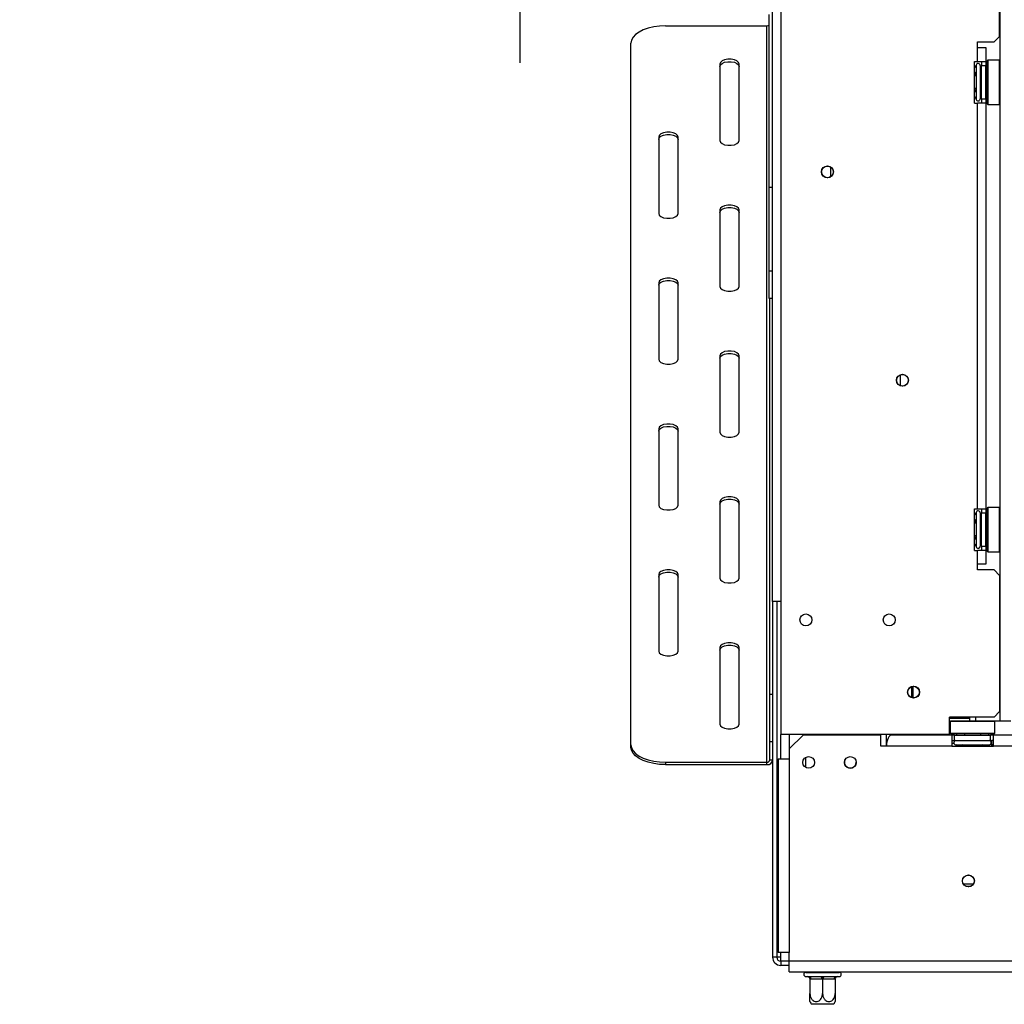
# Model space of a CAD drawing. Units: millimetres. Extents: x 46 to 5393, y 56 to 4071.
# Drawn here: x 731 to 1085, y 2002 to 2356 of the extents above; entities that cross this region are included whole.
import ezdxf

# ---------------------------------------------------------------- set-up
doc = ezdxf.new("R2010")
doc.units = ezdxf.units.MM
doc.header["$LTSCALE"] = 20
doc.layers.add('FORMAT', color=7, linetype='Continuous')
doc.styles.add('SLDTEXTSTYLE1', font='TXT', dxfattribs={"width": 0.75})
doc.dimstyles.new('SLDDIMSTYLE0', dxfattribs={"dimtxt": 52.916667, "dimasz": 26, "dimexe": 0, "dimexo": 0.0625, "dimgap": 13.229167, "dimtad": 1, "dimdec": 0, "dimrnd": 1e-09, "dimzin": 12, "dimdsep": 46, "dimtxsty": 'SLDTEXTSTYLE1', "dimsah": 1, "dimcen": 0.09, "dimadec": 0, "dimazin": 3, "dimtfac": 1, "dimtdec": 0, "dimtofl": 0, "dimtmove": 0, "dimatfit": 3, "dimfxl": 0, "dimfrac": 2, "dimtolj": 1, "dimtzin": 12, "dimarcsym": 0})

# ---------------------------------------------------------------- blocks, each defined once
blk = doc.blocks.new('_D')
at = {"layer": 'FORMAT'}
for p, q in [((981.39, 2916.25), (890.9, 2916.25)), ((910.9, 2916.25), (910.9, 2651.75)), ((1063.49, 2651.75), (890.9, 2651.75)), ((910.9, 2651.75), (910.9, 2340.57)), ((730.83, 2575.95), (730.83, 2592.04)), ((730.83, 2592.04), (829.61, 2592.04)), ((829.61, 2592.04), (829.61, 2575.95)), ((741.74, 2522.44), (818.7, 2476.26)), ((730.83, 2393.79), (730.83, 2377.69)), ((829.61, 2377.69), (829.61, 2393.79)), ((730.83, 2377.69), (829.61, 2377.69))]:
    blk.add_line(p, q, dxfattribs=at)
for points in [[(910.9, 2916.25), (905.9, 2890.25), (915.9, 2890.25)], [(910.9, 2651.75), (915.9, 2677.75), (905.9, 2677.75)]]:
    blk.add_solid(points, dxfattribs=at)
at = {"layer": 'FORMAT', "attachment_point": 1, "rotation": 90, "style": 'SLDTEXTSTYLE1'}
for s, insert, char_height in [('265mm', (842.68, 2360.07), 52.917), ('"', (751.18, 2554.09), 52.92), ('16', (781.86, 2499.35), 37.042), ('7', (732.47, 2471.98), 37.04), ('10', (751.18, 2393.79), 52.917)]:
    blk.add_mtext(s, dxfattribs=dict(at, insert=insert, char_height=char_height))

msp = doc.modelspace()

# ---------------------------------------------------------------- linework, layer by layer
at = {"color": 7, "linetype": 'Continuous', "lineweight": 25}
for p, q in [((1001.89, 2146.75), (1001.89, 2655.25)), ((1004.89, 2653.85), (1004.89, 2098.85)), ((1083.74, 2650.25), (1083.74, 2103.75)), ((1083.64, 2350.1), (1083.64, 2402.6)), ((1000.69, 2295.75), (1000.69, 2357.99)), ((963.39, 2353.88), (999.89, 2353.88)), ((999.89, 2088.88), (999.89, 2353.88)), ((950.89, 2095.13), (950.89, 2347.63)), ((1075.64, 2348.1), (1081.64, 2348.1)), ((1075.64, 2346.1), (1075.64, 2348.1)), ((1081.64, 2348.1), (1083.64, 2350.1)), ((1075.64, 2341.1), (1075.64, 2346.1)), ((1075.64, 2346.1), (1078.64, 2346.1)), ((1078.64, 2346.1), (1078.64, 2341.1)), ((982.89, 2340.13), (982.89, 2312.63)), ((989.89, 2312.63), (989.89, 2340.13)), ((1074.64, 2341.1), (1075.64, 2341.1)), ((1074.64, 2326.1), (1074.64, 2341.1)), ((1075.16, 2339.78), (1075.14, 2339.55)), ((1075.64, 2341.1), (1078.64, 2341.1)), ((1077.14, 2341.1), (1077.14, 2339.6)), ((1078.64, 2341.1), (1078.64, 2339.6)), ((1079.34, 2341.6), (1079.14, 2341.4)), ((1079.14, 2330.62), (1079.14, 2341.4)), ((1083.54, 2341.6), (1079.34, 2341.6)), ((1079.34, 2341.6), (1079.34, 2330.55)), ((1083.74, 2341.4), (1083.54, 2341.6)), ((1083.54, 2325.6), (1083.54, 2341.6)), ((1075.14, 2339.55), (1075.14, 2337.27)), ((1075.14, 2337.27), (1075.16, 2336.69)), ((1075.16, 2336.69), (1075.14, 2335.88)), ((1076.64, 2339.6), (1076.64, 2338.8)), ((1076.64, 2338.97), (1076.74, 2338.86)), ((1076.64, 2338.8), (1076.64, 2327.6)), ((1076.64, 2336.29), (1076.74, 2336.23)), ((1076.74, 2338.86), (1076.74, 2336.23)), ((1077.14, 2338.86), (1076.74, 2338.86)), ((1076.74, 2336.23), (1076.74, 2330.98)), ((1077.14, 2336.23), (1076.74, 2336.23)), ((1077.14, 2327.6), (1077.14, 2339.6)), ((1077.14, 2339.6), (1078.64, 2339.6)), ((1078.64, 2327.6), (1078.64, 2339.6)), ((1079.14, 2339.38), (1078.64, 2339.38)), ((1079.14, 2336.49), (1078.64, 2336.49)), ((1075.14, 2335.88), (1075.14, 2331.32)), ((1075.14, 2331.32), (1075.16, 2330.52)), ((1075.16, 2330.52), (1075.14, 2329.94)), ((1075.14, 2329.94), (1075.14, 2327.66)), ((1076.64, 2330.92), (1076.74, 2330.98)), ((1077.14, 2330.98), (1076.74, 2330.98)), ((1076.74, 2330.98), (1076.74, 2328.35)), ((1079.14, 2330.72), (1078.64, 2330.72)), ((1079.14, 2325.8), (1079.14, 2330.62)), ((1079.34, 2330.55), (1079.34, 2325.6)), ((1074.64, 2326.1), (1075.64, 2326.1)), ((1075.14, 2327.66), (1075.16, 2327.43)), ((1075.64, 2180.1), (1075.64, 2326.1)), ((1078.64, 2326.1), (1075.64, 2326.1)), ((1076.74, 2328.35), (1076.64, 2328.23)), ((1077.14, 2328.35), (1076.74, 2328.35)), ((1077.14, 2327.6), (1078.64, 2327.6)), ((1077.14, 2327.6), (1077.14, 2326.1)), ((1079.14, 2327.83), (1078.64, 2327.83)), ((1078.64, 2327.6), (1078.64, 2326.1)), ((1078.64, 2326.1), (1078.64, 2180.1)), ((1079.14, 2325.8), (1079.34, 2325.6)), ((1079.34, 2325.6), (1083.54, 2325.6)), ((1083.54, 2325.6), (1083.74, 2325.8)), ((960.89, 2313.88), (960.89, 2286.38)), ((967.89, 2286.38), (967.89, 2313.88)), ((1022.89, 2299.67), (1022.89, 2303.04)), ((1001.89, 2295.75), (1000.69, 2295.75)), ((1000.69, 2265.75), (1000.69, 2295.75)), ((982.89, 2287.63), (982.89, 2260.13)), ((989.89, 2260.13), (989.89, 2287.63)), ((1000.69, 2265.75), (1001.89, 2265.75)), ((1000.69, 2255.75), (1000.69, 2265.75)), ((960.89, 2261.38), (960.89, 2233.88)), ((967.89, 2233.88), (967.89, 2261.38)), ((1001.89, 2255.75), (1000.69, 2255.75)), ((1000.89, 2113.32), (1000.89, 2255.75)), ((982.89, 2235.13), (982.89, 2207.63)), ((989.89, 2207.63), (989.89, 2235.13)), ((1047.89, 2228.31), (1047.89, 2224.39)), ((960.89, 2208.88), (960.89, 2181.38)), ((967.89, 2181.38), (967.89, 2208.88)), ((982.89, 2182.63), (982.89, 2155.13)), ((989.89, 2155.13), (989.89, 2182.63)), ((1079.34, 2180.6), (1079.14, 2180.4)), ((1079.14, 2169.62), (1079.14, 2180.4)), ((1083.54, 2180.6), (1079.34, 2180.6)), ((1079.34, 2180.6), (1079.34, 2169.55)), ((1083.74, 2180.4), (1083.54, 2180.6)), ((1083.54, 2164.6), (1083.54, 2180.6)), ((1074.64, 2180.1), (1075.64, 2180.1)), ((1074.64, 2165.1), (1074.64, 2180.1)), ((1075.16, 2178.78), (1075.14, 2178.55)), ((1075.14, 2178.55), (1075.14, 2176.27)), ((1075.64, 2180.1), (1078.64, 2180.1)), ((1076.64, 2178.6), (1076.64, 2177.8)), ((1076.64, 2177.97), (1076.74, 2177.86)), ((1076.64, 2177.8), (1076.64, 2166.6)), ((1076.74, 2177.86), (1076.74, 2175.23)), ((1077.14, 2177.86), (1076.74, 2177.86)), ((1077.14, 2180.1), (1077.14, 2178.6)), ((1077.14, 2166.6), (1077.14, 2178.6)), ((1077.14, 2178.6), (1078.64, 2178.6)), ((1078.64, 2180.1), (1078.64, 2178.6)), ((1078.64, 2166.6), (1078.64, 2178.6)), ((1079.14, 2178.38), (1078.64, 2178.38)), ((1075.14, 2176.27), (1075.16, 2175.69)), ((1075.16, 2175.69), (1075.14, 2174.88)), ((1075.14, 2174.88), (1075.14, 2170.32)), ((1076.64, 2175.29), (1076.74, 2175.23)), ((1076.74, 2175.23), (1076.74, 2169.98)), ((1077.14, 2175.23), (1076.74, 2175.23)), ((1079.14, 2175.49), (1078.64, 2175.49)), ((1075.14, 2170.32), (1075.16, 2169.52)), ((1076.64, 2169.92), (1076.74, 2169.98)), ((1077.14, 2169.98), (1076.74, 2169.98)), ((1076.74, 2169.98), (1076.74, 2167.35)), ((1079.14, 2169.72), (1078.64, 2169.72)), ((1079.14, 2164.8), (1079.14, 2169.62)), ((1079.34, 2169.55), (1079.34, 2164.6)), ((1075.16, 2169.52), (1075.14, 2168.94)), ((1075.14, 2168.94), (1075.14, 2166.66)), ((1075.14, 2166.66), (1075.16, 2166.43)), ((1076.74, 2167.35), (1076.64, 2167.23)), ((1077.14, 2167.35), (1076.74, 2167.35)), ((1077.14, 2166.6), (1078.64, 2166.6)), ((1077.14, 2166.6), (1077.14, 2165.1)), ((1079.14, 2166.83), (1078.64, 2166.83)), ((1078.64, 2166.6), (1078.64, 2165.1)), ((1074.64, 2165.1), (1075.64, 2165.1)), ((1075.64, 2160.1), (1075.64, 2165.1)), ((1078.64, 2165.1), (1075.64, 2165.1)), ((1078.64, 2165.1), (1078.64, 2160.1)), ((1079.14, 2164.8), (1079.34, 2164.6)), ((1079.34, 2164.6), (1083.54, 2164.6)), ((1083.54, 2164.6), (1083.74, 2164.8)), ((1075.64, 2158.1), (1075.64, 2160.1)), ((1078.64, 2160.1), (1075.64, 2160.1)), ((960.89, 2156.38), (960.89, 2128.88)), ((967.89, 2128.88), (967.89, 2156.38)), ((1081.64, 2158.1), (1075.64, 2158.1)), ((1083.64, 2156.1), (1081.64, 2158.1)), ((1083.64, 2156.1), (1083.64, 2107.1)), ((1004.89, 2146.75), (1001.89, 2146.75)), ((1001.89, 2146.75), (1001.89, 2018.75)), ((1003.39, 2146.75), (1003.39, 2018.75)), ((982.89, 2130.13), (982.89, 2102.63)), ((989.89, 2102.63), (989.89, 2130.13)), ((1000.89, 2113.32), (1001.89, 2113.32)), ((1000.89, 2096.24), (1000.89, 2113.32)), ((1051.89, 2116.06), (1051.89, 2112.14)), ((1052.39, 2115.55), (1051.89, 2115.55)), ((1052.39, 2116.19), (1052.39, 2112.02)), ((1081.64, 2105.1), (1083.64, 2107.1)), ((1083.64, 2107.75), (1083.74, 2107.75)), ((1081.64, 2105.1), (1065.64, 2105.1)), ((1065.64, 2098.85), (1065.64, 2105.1)), ((1066.09, 2103.75), (1065.89, 2103.55)), ((1065.89, 2103.55), (1065.89, 2099.35)), ((1081.89, 2103.55), (1065.89, 2103.55)), ((1066.09, 2103.75), (1080.19, 2103.75)), ((1072.93, 2103.75), (1072.93, 2105.1)), ((1074.93, 2105.1), (1074.93, 2103.75)), ((1080.19, 2103.75), (1083.74, 2103.75)), ((1081.89, 2103.55), (1081.69, 2103.75)), ((1081.89, 2099.35), (1081.89, 2103.55)), ((1083.74, 2103.75), (1087.74, 2103.75)), ((1065.64, 2098.85), (1004.89, 2098.85)), ((1007.89, 2098.85), (1007.89, 2093.65)), ((1012.89, 2098.65), (1007.89, 2093.65)), ((1040.89, 2098.65), (1012.89, 2098.65)), ((1040.89, 2094.65), (1040.89, 2098.65)), ((1042.89, 2094.65), (1042.89, 2098.85)), ((1066.39, 2098.65), (1044.89, 2098.65)), ((1065.89, 2099.35), (1066.09, 2099.15)), ((1065.89, 2099.35), (1081.89, 2099.35)), ((1081.69, 2099.15), (1066.09, 2099.15)), ((1066.39, 2098.65), (1066.39, 2094.65)), ((1067.39, 2098.65), (1066.39, 2098.65)), ((1067.39, 2096.65), (1067.39, 2098.65)), ((1067.39, 2098.65), (1080.39, 2098.65)), ((1068.12, 2099.15), (1068.12, 2098.65)), ((1071.01, 2099.15), (1071.01, 2098.65)), ((1076.78, 2099.15), (1076.78, 2098.65)), ((1079.67, 2099.15), (1079.67, 2098.65)), ((1080.39, 2096.65), (1080.39, 2098.65)), ((1081.39, 2098.65), (1080.39, 2098.65)), ((1300.14, 2098.65), (1081.39, 2098.65)), ((1081.39, 2094.65), (1081.39, 2098.65)), ((1081.69, 2099.15), (1081.89, 2099.35)), ((950.89, 2094.26), (950.89, 2095.13)), ((1001.89, 2096.24), (1000.89, 2096.24)), ((1000.89, 2089.74), (1000.89, 2096.24)), ((1042.89, 2095.75), (1042.97, 2095.75)), ((1066.39, 2096.65), (1067.39, 2096.65)), ((1066.39, 2095.75), (1067.16, 2095.75)), ((1067.39, 2096.65), (1080.39, 2096.65)), ((1067.72, 2095.17), (1067.95, 2095.15)), ((1067.95, 2095.15), (1070.23, 2095.15)), ((1070.23, 2095.15), (1070.81, 2095.17)), ((1070.81, 2095.17), (1071.61, 2095.15)), ((1071.61, 2095.15), (1076.17, 2095.15)), ((1076.17, 2095.15), (1076.98, 2095.17)), ((1076.98, 2095.17), (1077.56, 2095.15)), ((1077.56, 2095.15), (1079.84, 2095.15)), ((1079.84, 2095.15), (1080.07, 2095.17)), ((1080.39, 2096.65), (1080.89, 2096.65)), ((1080.63, 2095.75), (1080.89, 2095.75)), ((1081.39, 2096.65), (1080.89, 2096.65)), ((1080.89, 2095.15), (1080.89, 2096.65)), ((1081.39, 2095.15), (1080.89, 2095.15)), ((1080.89, 2095.15), (1081.39, 2095.08)), ((1007.89, 2093.65), (1007.89, 2090.15)), ((1042.89, 2094.65), (1040.89, 2094.65)), ((1066.39, 2094.65), (1042.89, 2094.65)), ((1066.39, 2094.65), (1081.39, 2094.65)), ((1080.89, 2094.65), (1080.89, 2095.05)), ((1081.39, 2095.05), (1080.89, 2095.05)), ((1426.39, 2094.65), (1081.39, 2094.65)), ((963.39, 2088.88), (999.89, 2088.88)), ((963.39, 2088.88), (963.39, 2088.01)), ((963.39, 2088.01), (999.89, 2088.01)), ((999.89, 2088.01), (999.89, 2088.88)), ((1000.89, 2089.74), (1001.89, 2089.74)), ((1003.89, 2090.15), (1003.89, 2020.45)), ((1003.89, 2090.15), (1007.89, 2090.15)), ((1007.89, 2090.15), (1007.89, 2020.45)), ((1013.89, 2087), (1013.89, 2090.65)), ((1070.55, 2045.15), (1074.24, 2045.15)), ((1073.03, 2044.15), (1071.75, 2044.15)), ((1003.39, 2038.15), (1003.89, 2038.15)), ((1003.39, 2028.15), (1003.89, 2028.15)), ((1003.39, 2018.75), (1001.89, 2018.75)), ((1004.89, 2018.75), (1003.39, 2018.75)), ((1007.89, 2020.45), (1003.89, 2020.45)), ((1004.89, 2017.25), (1004.89, 2018.75)), ((1004.89, 2017.25), (1004.89, 2015.75)), ((1007.89, 2017.25), (1004.89, 2017.25)), ((1007.89, 2017.45), (1007.89, 2020.45)), ((1007.89, 2013.45), (1007.89, 2017.45)), ((1007.89, 2017.45), (2237.89, 2017.45)), ((1007.89, 2015.75), (1004.89, 2015.75)), ((1007.89, 2013.45), (2237.89, 2013.45)), ((1013.89, 2013.25), (1025.89, 2013.25)), ((1013.89, 2011.75), (1014.34, 2011.75)), ((1014.34, 2011.75), (1014.55, 2011.77)), ((1014.55, 2011.77), (1015.14, 2011.75)), ((1015.14, 2011.75), (1019.09, 2011.75)), ((1015.24, 2013.25), (1015.34, 2013.35)), ((1015.34, 2013.45), (1015.34, 2013.35)), ((1015.34, 2013.35), (1019.89, 2013.35)), ((1015.34, 2010.76), (1015.34, 2005.65)), ((1015.64, 2010.75), (1015.34, 2010.76)), ((1019.59, 2010.75), (1015.64, 2010.75)), ((1019.09, 2011.75), (1019.89, 2011.77)), ((1019.89, 2010.76), (1019.59, 2010.75)), ((1019.89, 2013.45), (1019.89, 2013.35)), ((1019.89, 2013.25), (1019.89, 2013.35)), ((1019.89, 2013.35), (1024.44, 2013.35)), ((1019.89, 2011.77), (1020.69, 2011.75)), ((1020.19, 2010.75), (1019.89, 2010.76)), ((1019.89, 2010.76), (1019.89, 2005.65)), ((1024.14, 2010.75), (1020.19, 2010.75)), ((1020.69, 2011.75), (1024.64, 2011.75)), ((1024.44, 2010.76), (1024.14, 2010.75)), ((1024.44, 2013.45), (1024.44, 2013.35)), ((1024.44, 2013.35), (1024.54, 2013.25)), ((1024.44, 2010.76), (1024.44, 2005.65)), ((1024.64, 2011.75), (1025.24, 2011.77)), ((1025.24, 2011.77), (1025.44, 2011.75)), ((1025.44, 2011.75), (1025.89, 2011.75)), ((1019.89, 2001.75), (1015.95, 2001.75)), ((1023.83, 2001.75), (1019.89, 2001.75))]:
    msp.add_line(p, q, dxfattribs=at)
at = {"color": 8, "linetype": 'Continuous', "lineweight": 25}
for p, q in [((1075.14, 2335.88), (1074.64, 2335.88)), ((1075.14, 2331.32), (1074.64, 2331.32)), ((1075.14, 2174.88), (1074.64, 2174.88)), ((1075.14, 2170.32), (1074.64, 2170.32)), ((1065.64, 2104.75), (1072.93, 2104.75)), ((1004.89, 2090.15), (1004.89, 2098.85)), ((1071.61, 2094.65), (1071.61, 2095.15)), ((1076.17, 2094.65), (1076.17, 2095.15)), ((1003.89, 2054.15), (1003.39, 2054.15)), ((1004.89, 2018.75), (1004.89, 2020.45))]:
    msp.add_line(p, q, dxfattribs=at)
at = {"color": 7, "linetype": 'Continuous', "lineweight": 25, "flags": 128}
for points in [[(963.39, 2353.88), (961.22, 2353.78), (959.12, 2353.5), (957.14, 2353.04), (955.36, 2352.42), (953.82, 2351.65), (952.57, 2350.75), (951.65, 2349.77), (951.08, 2348.71), (950.89, 2347.63)], [(989.89, 2340.13), (989.68, 2340.73), (989.07, 2341.25), (988.14, 2341.64), (987, 2341.85), (985.79, 2341.85), (984.64, 2341.64), (983.71, 2341.25), (983.1, 2340.73), (982.89, 2340.13)], [(982.89, 2339.26), (983.1, 2339.86), (983.71, 2340.39), (984.64, 2340.78), (985.79, 2340.99), (987, 2340.99), (988.14, 2340.78), (989.07, 2340.39), (989.68, 2339.86), (989.89, 2339.26)], [(967.89, 2313.88), (967.68, 2314.48), (967.07, 2315), (966.14, 2315.39), (965, 2315.6), (963.79, 2315.6), (962.64, 2315.39), (961.71, 2315), (961.1, 2314.48), (960.89, 2313.88)], [(960.89, 2313.01), (961.1, 2313.61), (961.71, 2314.14), (962.64, 2314.53), (963.79, 2314.74), (965, 2314.74), (966.14, 2314.53), (967.07, 2314.14), (967.68, 2313.61), (967.89, 2313.01)], [(982.89, 2312.63), (983.1, 2312.03), (983.71, 2311.5), (984.64, 2311.11), (985.79, 2310.91), (987, 2310.91), (988.14, 2311.11), (989.07, 2311.5), (989.68, 2312.03), (989.89, 2312.63)], [(989.89, 2287.63), (989.68, 2288.23), (989.07, 2288.75), (988.14, 2289.14), (987, 2289.35), (985.79, 2289.35), (984.64, 2289.14), (983.71, 2288.75), (983.1, 2288.23), (982.89, 2287.63)], [(982.89, 2286.76), (983.1, 2287.36), (983.71, 2287.89), (984.64, 2288.28), (985.79, 2288.49), (987, 2288.49), (988.14, 2288.28), (989.07, 2287.89), (989.68, 2287.36), (989.89, 2286.76)], [(960.89, 2286.38), (961.1, 2285.78), (961.71, 2285.25), (962.64, 2284.86), (963.79, 2284.66), (965, 2284.66), (966.14, 2284.86), (967.07, 2285.25), (967.68, 2285.78), (967.89, 2286.38)], [(967.89, 2261.38), (967.68, 2261.98), (967.07, 2262.5), (966.14, 2262.89), (965, 2263.1), (963.79, 2263.1), (962.64, 2262.89), (961.71, 2262.5), (961.1, 2261.98), (960.89, 2261.38)], [(960.89, 2260.51), (961.1, 2261.11), (961.71, 2261.64), (962.64, 2262.03), (963.79, 2262.24), (965, 2262.24), (966.14, 2262.03), (967.07, 2261.64), (967.68, 2261.11), (967.89, 2260.51)], [(982.89, 2260.13), (983.1, 2259.53), (983.71, 2259), (984.64, 2258.61), (985.79, 2258.41), (987, 2258.41), (988.14, 2258.61), (989.07, 2259), (989.68, 2259.53), (989.89, 2260.13)], [(960.89, 2233.88), (961.1, 2233.28), (961.71, 2232.75), (962.64, 2232.36), (963.79, 2232.16), (965, 2232.16), (966.14, 2232.36), (967.07, 2232.75), (967.68, 2233.28), (967.89, 2233.88)], [(989.89, 2235.13), (989.68, 2235.73), (989.07, 2236.25), (988.14, 2236.64), (987, 2236.85), (985.79, 2236.85), (984.64, 2236.64), (983.71, 2236.25), (983.1, 2235.73), (982.89, 2235.13)], [(982.89, 2234.26), (983.1, 2234.86), (983.71, 2235.39), (984.64, 2235.78), (985.79, 2235.99), (987, 2235.99), (988.14, 2235.78), (989.07, 2235.39), (989.68, 2234.86), (989.89, 2234.26)], [(967.89, 2208.88), (967.68, 2209.48), (967.07, 2210), (966.14, 2210.39), (965, 2210.6), (963.79, 2210.6), (962.64, 2210.39), (961.71, 2210), (961.1, 2209.48), (960.89, 2208.88)], [(960.89, 2208.01), (961.1, 2208.61), (961.71, 2209.14), (962.64, 2209.53), (963.79, 2209.74), (965, 2209.74), (966.14, 2209.53), (967.07, 2209.14), (967.68, 2208.61), (967.89, 2208.01)], [(982.89, 2207.63), (983.1, 2207.03), (983.71, 2206.5), (984.64, 2206.11), (985.79, 2205.91), (987, 2205.91), (988.14, 2206.11), (989.07, 2206.5), (989.68, 2207.03), (989.89, 2207.63)], [(989.89, 2182.63), (989.68, 2183.23), (989.07, 2183.75), (988.14, 2184.14), (987, 2184.35), (985.79, 2184.35), (984.64, 2184.14), (983.71, 2183.75), (983.1, 2183.23), (982.89, 2182.63)], [(960.89, 2181.38), (961.1, 2180.78), (961.71, 2180.25), (962.64, 2179.86), (963.79, 2179.66), (965, 2179.66), (966.14, 2179.86), (967.07, 2180.25), (967.68, 2180.78), (967.89, 2181.38)], [(982.89, 2181.76), (983.1, 2182.36), (983.71, 2182.89), (984.64, 2183.28), (985.79, 2183.49), (987, 2183.49), (988.14, 2183.28), (989.07, 2182.89), (989.68, 2182.36), (989.89, 2181.76)], [(967.89, 2156.38), (967.68, 2156.98), (967.07, 2157.5), (966.14, 2157.89), (965, 2158.1), (963.79, 2158.1), (962.64, 2157.89), (961.71, 2157.5), (961.1, 2156.98), (960.89, 2156.38)], [(960.89, 2155.51), (961.1, 2156.11), (961.71, 2156.64), (962.64, 2157.03), (963.79, 2157.24), (965, 2157.24), (966.14, 2157.03), (967.07, 2156.64), (967.68, 2156.11), (967.89, 2155.51)], [(982.89, 2155.13), (983.1, 2154.53), (983.71, 2154), (984.64, 2153.61), (985.79, 2153.41), (987, 2153.41), (988.14, 2153.61), (989.07, 2154), (989.68, 2154.53), (989.89, 2155.13)], [(989.89, 2130.13), (989.68, 2130.73), (989.07, 2131.25), (988.14, 2131.64), (987, 2131.85), (985.79, 2131.85), (984.64, 2131.64), (983.71, 2131.25), (983.1, 2130.73), (982.89, 2130.13)], [(982.89, 2129.26), (983.1, 2129.86), (983.71, 2130.39), (984.64, 2130.78), (985.79, 2130.99), (987, 2130.99), (988.14, 2130.78), (989.07, 2130.39), (989.68, 2129.86), (989.89, 2129.26)], [(960.89, 2128.88), (961.1, 2128.28), (961.71, 2127.75), (962.64, 2127.36), (963.79, 2127.16), (965, 2127.16), (966.14, 2127.36), (967.07, 2127.75), (967.68, 2128.28), (967.89, 2128.88)], [(982.89, 2102.63), (983.1, 2102.03), (983.71, 2101.5), (984.64, 2101.11), (985.79, 2100.91), (987, 2100.91), (988.14, 2101.11), (989.07, 2101.5), (989.68, 2102.03), (989.89, 2102.63)], [(950.89, 2095.13), (951.08, 2094.04), (951.65, 2092.99), (952.57, 2092), (953.82, 2091.11), (955.36, 2090.34), (957.14, 2089.72), (959.12, 2089.26), (961.22, 2088.97), (963.39, 2088.88)], [(963.39, 2088.01), (961.22, 2088.11), (959.12, 2088.39), (957.14, 2088.85), (955.36, 2089.47), (953.82, 2090.25), (952.57, 2091.14), (951.65, 2092.12), (951.08, 2093.18), (950.89, 2094.26)], [(1015.14, 2011.75), (1015.24, 2011.73), (1015.34, 2011.68), (1015.42, 2011.58), (1015.5, 2011.46), (1015.56, 2011.31), (1015.61, 2011.14), (1015.63, 2010.95), (1015.64, 2010.75)], [(1019.09, 2011.75), (1019.19, 2011.73), (1019.28, 2011.68), (1019.37, 2011.58), (1019.45, 2011.46), (1019.51, 2011.31), (1019.55, 2011.14), (1019.58, 2010.95), (1019.59, 2010.75)], [(1020.19, 2010.75), (1020.2, 2010.95), (1020.23, 2011.14), (1020.28, 2011.31), (1020.34, 2011.46), (1020.42, 2011.58), (1020.5, 2011.68), (1020.6, 2011.73), (1020.69, 2011.75)], [(1024.14, 2010.75), (1024.15, 2010.95), (1024.18, 2011.14), (1024.23, 2011.31), (1024.29, 2011.46), (1024.36, 2011.58), (1024.45, 2011.68), (1024.55, 2011.73), (1024.64, 2011.75)]]:
    msp.add_lwpolyline(points, dxfattribs=at)
at = {"color": 7, "linetype": 'Continuous', "lineweight": 25}
for centre, radius in [((1021.64, 2301.35), 2.15), ((1021.64, 2301.35), 2.1), ((1048.64, 2226.35), 2.15), ((1048.64, 2226.35), 2.1), ((1013.89, 2140.1), 2.15), ((1043.89, 2140.1), 2.15), ((1052.64, 2114.1), 2.15), ((1052.64, 2114.1), 2.1), ((1014.89, 2088.8), 2.1), ((1029.89, 2088.8), 2.1), ((1072.39, 2046.15), 2.15), ((1072.39, 2046.15), 2.1)]:
    msp.add_circle(centre, radius, dxfattribs=at)
for centre, radius, start, end in [((999.91, 2354.93), 1.05, 268.9006, 317.9259), ((1075.89, 2339.6), 0.75, 0, 166.4871), ((1075.89, 2327.6), 0.75, 193.5051, 360), ((1075.89, 2178.6), 0.75, 0, 166.4871), ((1075.89, 2166.6), 0.75, 193.5051, 0), ((1067.89, 2095.9), 0.75, 90, 256.4871), ((1079.89, 2095.9), 0.75, 283.5051, 90), ((999.96, 2089.82), 0.94, 266.1887, 355.5981), ((1000.02, 2089.89), 1.88, 266.1887, 355.5981), ((1029.89, 2088.9), 2.15, 144.3241, 0), ((1007.39, 2054.15), 4, 151.045, 180), ((1004.89, 2018.75), 3, 180, 270), ((1004.89, 2018.75), 1.5, 180, 270), ((1013.89, 2012.5), 0.75, 90, 270), ((1014.34, 2010.75), 1, 44.47, 90), ((1025.44, 2010.75), 1, 90, 134.0822), ((1025.89, 2012.5), 0.75, 270, 90), ((1021.09, 2005.65), 6.45, 207.0306, 217.2258), ((1018.7, 2005.65), 6.45, 322.7742, 332.9586)]:
    msp.add_arc(centre, radius, start, end, dxfattribs=at)
at = {"color": 8, "linetype": 'Continuous', "lineweight": 25}
for centre, start, end in [((1074.28, 2339.58), 294.7622, 357.8577), ((1074.28, 2337.3), 294.7622, 357.8577), ((1074.28, 2329.9), 2.1423, 65.2378), ((1074.28, 2327.62), 2.1423, 65.2378), ((1074.28, 2178.58), 294.7622, 357.8577), ((1074.28, 2176.3), 294.7622, 357.8577), ((1074.28, 2168.9), 2.1423, 65.2378), ((1074.28, 2166.62), 2.1423, 65.2378), ((1067.91, 2094.29), 24.7622, 87.8577), ((1070.19, 2094.29), 24.7622, 87.8577), ((1077.59, 2094.29), 92.1423, 155.2378), ((1079.87, 2094.29), 92.1423, 155.2378)]:
    msp.add_arc(centre, 0.861, start, end, dxfattribs=at)
at = {"color": 7, "linetype": 'Continuous', "lineweight": 25}
msp.add_ellipse((1044.89, 2094.65), major_axis=(0, 4), ratio=0.5, start_param=0, end_param=1.570796, dxfattribs=at)
for points, knots in [([(1075.16, 2339.78), (1075.16, 2339.78), (1075.15, 2339.73), (1075.1, 2339.56), (1074.97, 2339.31), (1074.79, 2339.1), (1074.67, 2339.03), (1074.64, 2339.02)], [0, 0, 0, 0, 0.00648, 0.15028, 0.556686, 0.90549, 1, 1, 1, 1]), ([(1075.16, 2336.69), (1075.16, 2336.69), (1075.15, 2336.67), (1075.1, 2336.58), (1074.97, 2336.46), (1074.79, 2336.35), (1074.67, 2336.32), (1074.64, 2336.31)], [0, 0, 0, 0, 0.0064802, 0.1502797, 0.5566861, 0.9054902, 1, 1, 1, 1]), ([(1075.16, 2330.52), (1075.16, 2330.52), (1075.15, 2330.54), (1075.1, 2330.62), (1074.97, 2330.75), (1074.79, 2330.86), (1074.67, 2330.89), (1074.64, 2330.9)], [0, 0, 0, 0, 0.00648, 0.15028, 0.556686, 0.90549, 1, 1, 1, 1]), ([(1074.64, 2328.19), (1074.67, 2328.17), (1074.79, 2328.11), (1074.97, 2327.9), (1075.1, 2327.64), (1075.15, 2327.48), (1075.16, 2327.43), (1075.16, 2327.43)], [0, 0, 0, 0, 0.09451, 0.443314, 0.84972, 0.99352, 1, 1, 1, 1]), ([(1075.16, 2178.78), (1075.16, 2178.78), (1075.15, 2178.73), (1075.1, 2178.56), (1074.97, 2178.31), (1074.79, 2178.1), (1074.67, 2178.03), (1074.64, 2178.02)], [0, 0, 0, 0, 0.00648, 0.15028, 0.556686, 0.90549, 1, 1, 1, 1]), ([(1075.16, 2175.69), (1075.16, 2175.69), (1075.15, 2175.67), (1075.1, 2175.58), (1074.97, 2175.46), (1074.79, 2175.35), (1074.67, 2175.32), (1074.64, 2175.31)], [0, 0, 0, 0, 0.0064802, 0.1502797, 0.5566861, 0.9054902, 1, 1, 1, 1]), ([(1075.16, 2169.52), (1075.16, 2169.52), (1075.15, 2169.54), (1075.1, 2169.62), (1074.97, 2169.75), (1074.79, 2169.86), (1074.67, 2169.89), (1074.64, 2169.9)], [0, 0, 0, 0, 0.00648, 0.15028, 0.556686, 0.90549, 1, 1, 1, 1]), ([(1074.64, 2167.19), (1074.67, 2167.17), (1074.79, 2167.11), (1074.97, 2166.9), (1075.1, 2166.64), (1075.15, 2166.48), (1075.16, 2166.43), (1075.16, 2166.43)], [0, 0, 0, 0, 0.09451, 0.443314, 0.84972, 0.99352, 1, 1, 1, 1]), ([(1067.72, 2095.17), (1067.72, 2095.17), (1067.77, 2095.16), (1067.94, 2095.11), (1068.19, 2094.98), (1068.4, 2094.8), (1068.47, 2094.68), (1068.48, 2094.65)], [0, 0, 0, 0, 0.00648, 0.15028, 0.556686, 0.90549, 1, 1, 1, 1]), ([(1070.81, 2095.17), (1070.81, 2095.17), (1070.83, 2095.16), (1070.91, 2095.11), (1071.04, 2094.98), (1071.15, 2094.8), (1071.18, 2094.68), (1071.19, 2094.65)], [0, 0, 0, 0, 0.00648, 0.15028, 0.556686, 0.90549, 1, 1, 1, 1]), ([(1076.6, 2094.65), (1076.61, 2094.68), (1076.64, 2094.8), (1076.75, 2094.98), (1076.87, 2095.11), (1076.96, 2095.16), (1076.98, 2095.17), (1076.98, 2095.17)], [0, 0, 0, 0, 0.09451, 0.443314, 0.84972, 0.99352, 1, 1, 1, 1]), ([(1079.31, 2094.65), (1079.32, 2094.68), (1079.39, 2094.8), (1079.6, 2094.98), (1079.85, 2095.11), (1080.02, 2095.16), (1080.07, 2095.17), (1080.07, 2095.17)], [0, 0, 0, 0, 0.09451, 0.443314, 0.84972, 0.99352, 1, 1, 1, 1]), ([(1014.55, 2011.77), (1014.55, 2011.77), (1014.59, 2011.76), (1014.73, 2011.71), (1014.96, 2011.58), (1015.17, 2011.35), (1015.32, 2011.07), (1015.33, 2010.86), (1015.34, 2010.76)], [0, 0, 0, 0, 0.004162, 0.09651, 0.357505, 0.581507, 0.790467, 1, 1, 1, 1]), ([(1019.89, 2011.77), (1019.89, 2011.77), (1019.89, 2011.76), (1019.89, 2011.71), (1019.89, 2011.58), (1019.89, 2011.35), (1019.89, 2011.07), (1019.89, 2010.86), (1019.89, 2010.76)], [0, 0, 0, 0, 0.004162, 0.09651, 0.357505, 0.581507, 0.790467, 1, 1, 1, 1]), ([(1024.44, 2010.76), (1024.45, 2010.86), (1024.47, 2011.07), (1024.61, 2011.35), (1024.83, 2011.58), (1025.05, 2011.71), (1025.2, 2011.76), (1025.24, 2011.77), (1025.24, 2011.77)], [0, 0, 0, 0, 0.2095327, 0.4184926, 0.6424952, 0.9034901, 0.9958384, 1, 1, 1, 1]), ([(1015.34, 2002.73), (1015.34, 2002.75), (1015.34, 2002.81), (1015.34, 2003.25), (1015.34, 2003.9), (1015.34, 2004.73), (1015.34, 2005.35), (1015.34, 2005.65)], [0, 0, 0, 0, 0.187664, 0.376955, 0.57361, 0.79143, 1, 1, 1, 1]), ([(1015.34, 2005.65), (1015.37, 2005.32), (1015.42, 2004.64), (1015.85, 2003.73), (1016.48, 2003.04), (1017.25, 2002.71), (1017.99, 2002.72), (1018.66, 2003), (1019.23, 2003.53), (1019.67, 2004.28), (1019.87, 2005.04), (1019.89, 2005.51), (1019.89, 2005.65)], [0, 0, 0, 0, 0.115719, 0.231594, 0.349263, 0.455471, 0.550002, 0.639991, 0.733866, 0.836939, 0.950516, 1, 1, 1, 1]), ([(1019.89, 2005.65), (1019.92, 2005.32), (1019.97, 2004.64), (1020.4, 2003.73), (1021.03, 2003.04), (1021.8, 2002.71), (1022.54, 2002.72), (1023.21, 2003), (1023.78, 2003.53), (1024.22, 2004.28), (1024.42, 2005.04), (1024.44, 2005.51), (1024.44, 2005.65)], [0, 0, 0, 0, 0.115719, 0.231594, 0.349263, 0.455471, 0.550002, 0.639991, 0.733866, 0.836939, 0.950516, 1, 1, 1, 1]), ([(1024.44, 2005.65), (1024.44, 2005.35), (1024.44, 2004.69), (1024.44, 2003.78), (1024.44, 2003.05), (1024.44, 2002.79), (1024.44, 2002.7), (1024.44, 2002.72), (1024.44, 2002.72)], [0, 0, 0, 0, 0.206485, 0.454228, 0.690486, 0.903484, 0.998392, 1, 1, 1, 1])]:
    msp.add_open_spline(points, degree=3, knots=knots, dxfattribs=at)

# ---------------------------------------------------------------- dimensions: what is measured, and where the dimension line sits
at = {"layer": 'FORMAT'}
dim = msp.add_linear_dim(base=(910.89637151, 2651.7529016), p1=(1001.39327151, 2916.2529016), p2=(1083.49327151, 2651.7529016), angle=90, dimstyle='SLDDIMSTYLE0', dxfattribs=at)
dim.commit()
dim.dimension.update_dxf_attribs({"geometry": '_D', "text_midpoint": (910.89637151, 2484.86553814), "dimtype": 160})

doc.saveas('drawing.dxf')
